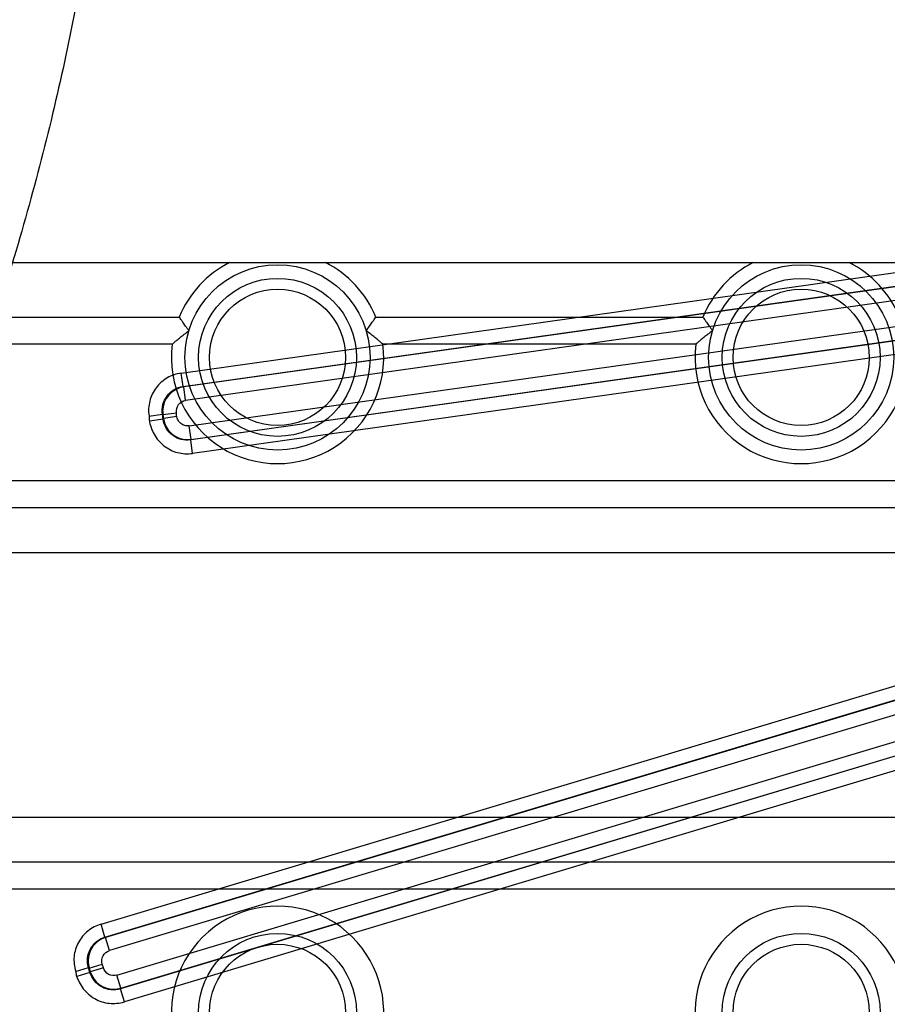
# Model space of a CAD drawing. Units: millimetres. Extents: x 359 to 1619, y 303 to 1194.
# Drawn here: x 702 to 734, y 607 to 643 of the extents above; entities that cross this region are included whole.
import ezdxf

# ---------------------------------------------------------------- set-up
doc = ezdxf.new("R2010")
doc.units = ezdxf.units.MM
doc.header["$LTSCALE"] = 0.15
doc.layers.add('1', color=7, linetype='Continuous')

msp = doc.modelspace()

# ---------------------------------------------------------------- linework, layer by layer
at = {"color": 0, "linetype": 'Continuous'}
for p, q in [((683.603, 634.13), (759.203, 634.13)), ((693.403, 632.13), (708.179, 632.13)), ((715.395, 632.13), (727.41, 632.13)), ((707.917, 631.13), (693.403, 631.13)), ((727.148, 631.13), (715.657, 631.13)), ((693.403, 626.13), (749.403, 626.13)), ((749.403, 625.13), (693.403, 625.13)), ((751.153, 623.48), (691.653, 623.48)), ((691.653, 613.78), (751.153, 613.78)), ((749.403, 612.13), (693.403, 612.13)), ((749.403, 611.13), (693.403, 611.13))]:
    msp.add_line(p, q, dxfattribs=at)
for centre, radius in [((711.787, 630.65), 3.4), ((731.018, 630.65), 3.4), ((711.787, 630.65), 2.9), ((731.018, 630.65), 2.9), ((711.787, 630.65), 2.5), ((731.018, 630.65), 2.5), ((711.787, 606.611), 2.9), ((731.018, 606.611), 2.9), ((711.787, 606.611), 2.5), ((731.018, 606.611), 2.5)]:
    msp.add_circle(centre, radius, dxfattribs=at)
for centre, start, end in [((711.787, 630.65), 116.8109, 157.6862), ((711.787, 630.65), 22.3138, 63.1891), ((731.018, 630.65), 116.8109, 157.6862), ((731.018, 630.65), 22.3138, 63.1891), ((711.787, 630.65), 172.9192, 7.0808), ((731.018, 630.65), 172.9192, 7.0808), ((711.787, 606.611), 352.9192, 187.0808), ((731.018, 606.611), 352.9192, 187.0808)]:
    msp.add_arc(centre, 3.9, start, end, dxfattribs=at)
for points, knots in [([(708.532, 631.63), (708.49, 631.686), (708.415, 631.789), (708.317, 631.928), (708.246, 632.032), (708.203, 632.095), (708.184, 632.123), (708.179, 632.13)], [0, 0, 0, 0, 0.342631, 0.624891, 0.833227, 0.959306, 1, 1, 1, 1]), ([(715.043, 631.63), (715.084, 631.686), (715.159, 631.789), (715.257, 631.928), (715.329, 632.032), (715.372, 632.095), (715.39, 632.123), (715.395, 632.13)], [0, 0, 0, 0, 0.341533, 0.624084, 0.833098, 0.959423, 1, 1, 1, 1]), ([(727.41, 632.13), (727.415, 632.123), (727.434, 632.094), (727.477, 632.031), (727.548, 631.928), (727.646, 631.789), (727.721, 631.687), (727.762, 631.63)], [0, 0, 0, 0, 0.042398, 0.169566, 0.376279, 0.65633, 1, 1, 1, 1]), ([(707.917, 631.13), (707.923, 631.136), (707.949, 631.159), (708.006, 631.209), (708.098, 631.287), (708.219, 631.388), (708.366, 631.505), (708.474, 631.587), (708.532, 631.63)], [0, 0, 0, 0, 0.032152, 0.130936, 0.286836, 0.488148, 0.728066, 1, 1, 1, 1]), ([(715.657, 631.13), (715.651, 631.136), (715.625, 631.159), (715.568, 631.209), (715.476, 631.287), (715.355, 631.388), (715.208, 631.505), (715.1, 631.587), (715.043, 631.63)], [0, 0, 0, 0, 0.032158, 0.130953, 0.286804, 0.488071, 0.72799, 1, 1, 1, 1]), ([(727.762, 631.63), (727.705, 631.587), (727.597, 631.505), (727.45, 631.388), (727.329, 631.287), (727.237, 631.209), (727.18, 631.159), (727.154, 631.136), (727.148, 631.13)], [0, 0, 0, 0, 0.271929, 0.511742, 0.712949, 0.868834, 0.967741, 1, 1, 1, 1])]:
    msp.add_open_spline(points, degree=3, knots=knots, dxfattribs=at)
at = {"layer": '1', "color": 0, "linetype": 'Continuous'}
for p, q in [((708.252, 630.076), (792.456, 641.91)), ((708.322, 629.581), (792.525, 641.415)), ((792.527, 641.397), (708.343, 629.565)), ((792.596, 640.902), (708.412, 629.071)), ((708.544, 628.135), (792.593, 639.947)), ((792.665, 639.434), (708.597, 627.619)), ((708.613, 627.64), (792.662, 639.453)), ((792.733, 638.939), (708.667, 627.124)), ((708.322, 629.581), (708.252, 630.076)), ((708.343, 629.565), (708.322, 629.581)), ((708.412, 629.071), (708.343, 629.565)), ((707.061, 628.496), (707.556, 628.565)), ((707.067, 628.504), (707.073, 628.354)), ((707.581, 628.385), (707.087, 628.315)), ((707.556, 628.565), (707.577, 628.55)), ((707.581, 628.385), (707.556, 628.565)), ((707.577, 628.55), (708.072, 628.619)), ((707.577, 628.55), (707.597, 628.406)), ((707.597, 628.406), (707.581, 628.385)), ((708.092, 628.475), (707.597, 628.406)), ((708.081, 628.502), (708.081, 628.62)), ((708.613, 627.64), (708.544, 628.135)), ((708.597, 627.619), (708.613, 627.64)), ((708.667, 627.124), (708.597, 627.619)), ((705.305, 609.852), (763.378, 627.267)), ((705.449, 609.374), (763.521, 626.789)), ((763.509, 626.765), (705.472, 609.361)), ((763.652, 626.287), (705.616, 608.882)), ((705.887, 607.977), (763.924, 625.382)), ((764.09, 624.891), (706.018, 607.476)), ((706.03, 607.499), (764.067, 624.903)), ((764.234, 624.412), (706.161, 606.997)), ((705.449, 609.374), (705.305, 609.852)), ((705.472, 609.361), (705.449, 609.374)), ((705.616, 608.882), (705.472, 609.361)), ((704.367, 608.11), (704.846, 608.254)), ((704.898, 608.079), (704.846, 608.254)), ((704.846, 608.254), (704.869, 608.241)), ((704.869, 608.241), (705.347, 608.385)), ((704.869, 608.241), (704.91, 608.102)), ((705.389, 608.246), (704.91, 608.102)), ((705.389, 608.246), (705.347, 608.385)), ((704.379, 608.118), (704.395, 607.974)), ((704.898, 608.079), (704.419, 607.935)), ((704.91, 608.102), (704.898, 608.079)), ((706.03, 607.499), (705.887, 607.977)), ((706.018, 607.476), (706.03, 607.499)), ((706.161, 606.997), (706.018, 607.476))]:
    msp.add_line(p, q, dxfattribs=at)
for centre, radius, start, end in [((708.468, 628.674), 0.9, 98.026, 179.9765), ((708.446, 628.671), 0.877, 179.7533, 187.9595), ((708.488, 628.531), 0.9, 188.026, 269.9765), ((708.492, 628.509), 0.877, 269.7533, 277.9595), ((705.731, 608.499), 0.9, 106.7223, 179.9789), ((705.714, 608.493), 0.882, 179.5859, 196.5965), ((705.772, 608.361), 0.9, 196.7223, 269.9789), ((705.778, 608.345), 0.882, 269.5859, 286.5965)]:
    msp.add_arc(centre, radius, start, end, dxfattribs=at)
for points, knots in [([(689.858, 715.129), (691.348, 712.965), (694.128, 708.51), (698.884, 699.14), (703.316, 686.725), (705.654, 673.733), (706.223, 663.221), (706.018, 655.332), (705.175, 647.507), (703.683, 639.781), (701.557, 632.186), (698.82, 624.789), (695.478, 617.67), (691.528, 610.876), (686.985, 604.43), (683.546, 600.426), (681.721, 598.517)], [0, 0, 0, 0, 0.062563, 0.124832, 0.249954, 0.374912, 0.437673, 0.500378, 0.562629, 0.624863, 0.687534, 0.750222, 0.812455, 0.874585, 0.937115, 1, 1, 1, 1]), ([(708.252, 630.076), (708.073, 630.048), (707.719, 629.93), (707.304, 629.557), (707.056, 629.058), (707.041, 628.684), (707.067, 628.504)], [0, 0, 0, 0, 0.250037, 0.500051, 0.750066, 1, 1, 1, 1]), ([(707.556, 628.565), (707.54, 628.681), (707.553, 628.922), (707.709, 629.246), (707.978, 629.486), (708.206, 629.565), (708.322, 629.581)], [0, 0, 0, 0, 0.249991, 0.500012, 0.750019, 1, 1, 1, 1]), ([(708.072, 628.619), (708.061, 628.72), (708.11, 628.944), (708.312, 629.054), (708.412, 629.071)], [0, 0, 0, 0, 0.500001, 1, 1, 1, 1]), ([(708.597, 627.619), (708.481, 627.603), (708.241, 627.616), (707.917, 627.773), (707.677, 628.041), (707.598, 628.269), (707.581, 628.385)], [0, 0, 0, 0, 0.249991, 0.500012, 0.750019, 1, 1, 1, 1]), ([(708.544, 628.135), (708.49, 628.129), (708.378, 628.135), (708.228, 628.211), (708.124, 628.343), (708.092, 628.449), (708.081, 628.502)], [0, 0, 0, 0, 0.249857, 0.500138, 0.749499, 1, 1, 1, 1]), ([(707.073, 628.354), (707.105, 628.171), (707.217, 627.808), (707.591, 627.375), (708.102, 627.12), (708.483, 627.101), (708.667, 627.124)], [0, 0, 0, 0, 0.250213, 0.500113, 0.750073, 1, 1, 1, 1]), ([(705.305, 609.852), (705.132, 609.797), (704.8, 609.627), (704.446, 609.195), (704.275, 608.663), (704.322, 608.291), (704.379, 608.118)], [0, 0, 0, 0, 0.250036, 0.500044, 0.750064, 1, 1, 1, 1]), ([(704.846, 608.254), (704.812, 608.366), (704.788, 608.606), (704.894, 608.95), (705.123, 609.227), (705.337, 609.34), (705.449, 609.374)], [0, 0, 0, 0, 0.24999, 0.500007, 0.750016, 1, 1, 1, 1]), ([(705.347, 608.385), (705.321, 608.483), (705.336, 608.712), (705.519, 608.85), (705.616, 608.882)], [0, 0, 0, 0, 0.5, 1, 1, 1, 1]), ([(705.887, 607.977), (705.788, 607.951), (705.56, 607.966), (705.421, 608.149), (705.389, 608.246)], [0, 0, 0, 0, 0.5, 1, 1, 1, 1]), ([(704.395, 607.974), (704.456, 607.799), (704.623, 607.457), (705.057, 607.083), (705.602, 606.907), (705.983, 606.946), (706.161, 606.997)], [0, 0, 0, 0, 0.250224, 0.500125, 0.750076, 1, 1, 1, 1]), ([(706.018, 607.476), (705.906, 607.442), (705.666, 607.419), (705.322, 607.524), (705.044, 607.753), (704.931, 607.967), (704.898, 608.079)], [0, 0, 0, 0, 0.24999, 0.500007, 0.750016, 1, 1, 1, 1])]:
    msp.add_open_spline(points, degree=3, knots=knots, dxfattribs=at)

doc.saveas('drawing.dxf')
